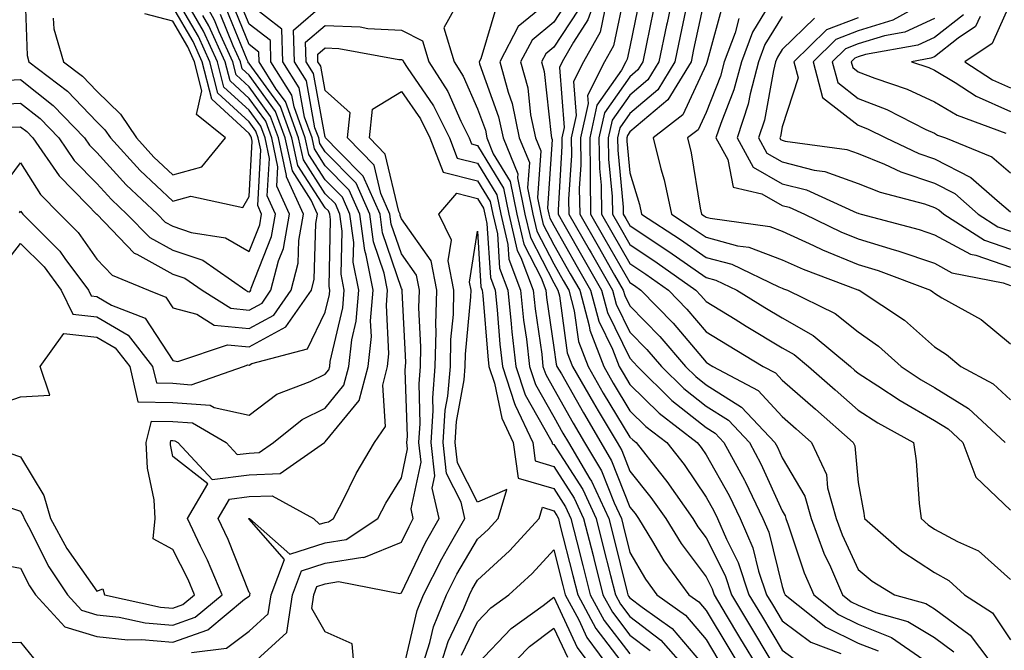
# Model space of a CAD drawing. Units: inches. Extents: x 1031843 to 1034483, y 7234538 to 7237178.
# Drawn here: x 1032418 to 1032547, y 7234845 to 7234927 of the extents above; entities that cross this region are included whole.
import ezdxf

# ---------------------------------------------------------------- set-up
doc = ezdxf.new("R2010")
doc.units = ezdxf.units.IN
doc.header["$MEASUREMENT"] = 0
doc.layers.add('Contour_10317234', color=7, linetype='Continuous', true_color=0xf88027)

msp = doc.modelspace()

# ---------------------------------------------------------------- linework, layer by layer
at = {"layer": 'Contour_10317234'}
for points in [[(1032415.14, 7234904.82, 2937), (1032418.05, 7234908.64, 2937), (1032420.65, 7234904.51, 2937), (1032423.19, 7234901.92, 2937), (1032425.61, 7234899.49, 2937), (1032428.05, 7234896.01, 2937), (1032430.06, 7234893.92, 2937), (1032434.83, 7234891.92, 2937), (1032437.13, 7234891.01, 2937), (1032438.05, 7234889.63, 2937), (1032441.19, 7234888.78, 2937), (1032443.48, 7234887.35, 2937), (1032448.05, 7234886.91, 2937), (1032451.31, 7234888.66, 2937), (1032453.58, 7234891.92, 2937), (1032454.5, 7234895.47, 2937), (1032454.57, 7234898.45, 2937), (1032455.2, 7234901.92, 2937), (1032452.97, 7234906.83, 2937), (1032452.97, 7234907, 2937), (1032451.9, 7234911.92, 2937), (1032450.88, 7234914.75, 2937), (1032448.05, 7234918.63, 2937), (1032446.33, 7234920.21, 2937), (1032445.9, 7234921.92, 2937), (1032444.12, 7234925.86, 2937), (1032443.5, 7234927.37, 2937), (1032441.04, 7234931.92, 2937)], [(1032415.59, 7234919.46, 2940), (1032418.05, 7234919.58, 2940), (1032422.31, 7234916.19, 2940), (1032426.43, 7234911.92, 2940), (1032427.09, 7234910.96, 2940), (1032428.05, 7234909.99, 2940), (1032431.9, 7234905.76, 2940), (1032436.02, 7234901.92, 2940), (1032437.01, 7234900.88, 2940), (1032438.05, 7234900.32, 2940), (1032440.45, 7234899.51, 2940), (1032444.96, 7234898.82, 2940), (1032448.05, 7234897.01, 2940), (1032449.44, 7234900.53, 2940), (1032449.69, 7234901.92, 2940), (1032449.18, 7234903.04, 2940), (1032449.59, 7234910.38, 2940), (1032449.26, 7234911.92, 2940), (1032448.95, 7234912.81, 2940), (1032448.05, 7234914.03, 2940), (1032443.95, 7234917.82, 2940), (1032442.89, 7234921.92, 2940), (1032441.39, 7234925.25, 2940), (1032438.05, 7234931.01, 2940)], [(1032418.58, 7234931.39, 2941), (1032418.89, 7234922.76, 2941), (1032419.14, 7234921.92, 2941), (1032424.18, 7234918.05, 2941), (1032428.05, 7234914.03, 2941), (1032429.12, 7234912.98, 2941), (1032429.83, 7234911.92, 2941), (1032433.75, 7234907.63, 2941), (1032438.05, 7234903.61, 2941), (1032440.41, 7234904.28, 2941), (1032447.21, 7234902.77, 2941), (1032448.05, 7234904.22, 2941), (1032448.46, 7234911.5, 2941), (1032448.38, 7234911.92, 2941), (1032448.28, 7234912.16, 2941), (1032448.05, 7234912.49, 2941), (1032443.15, 7234917.02, 2941), (1032441.9, 7234921.92, 2941), (1032440.69, 7234924.57, 2941), (1032438.05, 7234929.14, 2941)], [(1032494.14, 7234931.92, 2936), (1032492.54, 7234927.42, 2936), (1032490.63, 7234924.5, 2936), (1032489.18, 7234921.92, 2936), (1032488.79, 7234921.17, 2936), (1032489.42, 7234913.3, 2936), (1032489.12, 7234911.92, 2936), (1032489.12, 7234910.84, 2936), (1032488.62, 7234902.48, 2936), (1032488.62, 7234901.92, 2936), (1032489.38, 7234900.59, 2936), (1032492.03, 7234895.91, 2936), (1032494.32, 7234891.92, 2936), (1032495.12, 7234888.98, 2936), (1032498.05, 7234882.99, 2936), (1032498.58, 7234882.45, 2936), (1032499.03, 7234881.92, 2936), (1032503.58, 7234877.46, 2936), (1032508.05, 7234873.91, 2936), (1032509.26, 7234873.14, 2936), (1032510.41, 7234871.92, 2936), (1032513.09, 7234866.96, 2936), (1032513.17, 7234866.81, 2936), (1032515.51, 7234861.92, 2936), (1032516.29, 7234860.15, 2936), (1032518.05, 7234852.99, 2936), (1032518.32, 7234852.18, 2936), (1032518.44, 7234851.92, 2936), (1032523.77, 7234847.65, 2936), (1032528.05, 7234845.59, 2936), (1032530.67, 7234844.54, 2936)], [(1032497.44, 7234931.31, 2938), (1032495.92, 7234924.04, 2938), (1032494.73, 7234921.92, 2938), (1032492.48, 7234917.49, 2938), (1032492.56, 7234916.43, 2938), (1032491.55, 7234911.92, 2938), (1032491.6, 7234908.37, 2938), (1032491.41, 7234905.28, 2938), (1032491.47, 7234901.92, 2938), (1032493.87, 7234897.73, 2938), (1032496.04, 7234893.92, 2938), (1032497.19, 7234891.92, 2938), (1032497.37, 7234891.25, 2938), (1032498.05, 7234889.87, 2938), (1032501.98, 7234885.85, 2938), (1032505.34, 7234881.92, 2938), (1032506.7, 7234880.57, 2938), (1032508.05, 7234879.51, 2938), (1032512.7, 7234876.57, 2938), (1032517.07, 7234871.92, 2938), (1032517.42, 7234871.29, 2938), (1032518.05, 7234869.89, 2938), (1032521.02, 7234864.89, 2938), (1032521.84, 7234861.92, 2938), (1032523.54, 7234857.4, 2938), (1032524.38, 7234855.59, 2938), (1032525.96, 7234851.92, 2938), (1032527.11, 7234850.99, 2938), (1032528.05, 7234850.54, 2938), (1032530.35, 7234849.61, 2938), (1032534.57, 7234848.43, 2938), (1032538.05, 7234846.3, 2938), (1032540.57, 7234844.44, 2938)], [(1032503.95, 7234931.92, 2941), (1032502.93, 7234927.05, 2941), (1032502.85, 7234926.73, 2941), (1032501.86, 7234921.92, 2941), (1032500.43, 7234919.55, 2941), (1032498.05, 7234917.55, 2941), (1032495.73, 7234914.24, 2941), (1032495.22, 7234911.92, 2941), (1032495.26, 7234909.12, 2941), (1032495.71, 7234904.25, 2941), (1032495.75, 7234901.92, 2941), (1032496.59, 7234900.46, 2941), (1032498.05, 7234897.91, 2941), (1032501.64, 7234895.52, 2941), (1032506.7, 7234891.92, 2941), (1032507.37, 7234891.25, 2941), (1032508.05, 7234890.44, 2941), (1032511.86, 7234888.11, 2941), (1032513.34, 7234887.2, 2941), (1032518.05, 7234884.37, 2941), (1032519.61, 7234883.49, 2941), (1032521.51, 7234881.92, 2941), (1032525, 7234878.86, 2941), (1032528.05, 7234876.18, 2941), (1032530.63, 7234874.51, 2941), (1032535.3, 7234871.92, 2941), (1032535.63, 7234869.5, 2941), (1032536.04, 7234863.92, 2941), (1032536.29, 7234861.92, 2941), (1032537.23, 7234861.1, 2941), (1032538.05, 7234860.56, 2941), (1032541.06, 7234858.92, 2941), (1032543.83, 7234857.69, 2941), (1032548.05, 7234853.94, 2941)], [(1032508.05, 7234931.19, 2943), (1032506.41, 7234923.56, 2943), (1032506.08, 7234921.92, 2943), (1032503.05, 7234916.92, 2943), (1032498.05, 7234912.72, 2943), (1032497.72, 7234912.25, 2943), (1032497.64, 7234911.92, 2943), (1032497.66, 7234911.52, 2943), (1032498.05, 7234907.35, 2943), (1032499.32, 7234903.18, 2943), (1032499.59, 7234901.92, 2943), (1032504.71, 7234898.58, 2943), (1032508.05, 7234896.23, 2943), (1032511.45, 7234895.33, 2943), (1032517.62, 7234892.35, 2943), (1032518.05, 7234892.19, 2943), (1032518.23, 7234892.11, 2943), (1032518.73, 7234891.92, 2943), (1032525, 7234888.87, 2943), (1032528.05, 7234886.44, 2943), (1032530.71, 7234884.58, 2943), (1032533.66, 7234881.92, 2943), (1032536.29, 7234880.16, 2943), (1032538.05, 7234879.15, 2943), (1032542.52, 7234876.39, 2943), (1032547.35, 7234871.92, 2943)], [(1032517.58, 7234931.46, 2946), (1032514.14, 7234925.82, 2946), (1032512.7, 7234921.92, 2946), (1032511.72, 7234918.24, 2946), (1032509.98, 7234913.84, 2946), (1032509.34, 7234911.92, 2946), (1032510.9, 7234909.07, 2946), (1032511.6, 7234905.46, 2946), (1032515.37, 7234904.6, 2946), (1032518.05, 7234903.06, 2946), (1032518.97, 7234902.83, 2946), (1032520.96, 7234901.92, 2946), (1032525.75, 7234899.61, 2946), (1032528.05, 7234898.67, 2946), (1032532.74, 7234897.24, 2946), (1032533.23, 7234897.11, 2946), (1032538.05, 7234895.46, 2946), (1032540.35, 7234894.21, 2946), (1032547.09, 7234892.89, 2946), (1032548.05, 7234892.55, 2946)], [(1032413.6, 7234876.37, 2934), (1032418.05, 7234877.92, 2934), (1032421.86, 7234878.12, 2934), (1032420.61, 7234881.92, 2934), (1032423.71, 7234886.26, 2934), (1032428.05, 7234885.75, 2934), (1032430.47, 7234884.34, 2934), (1032432.37, 7234881.92, 2934), (1032433.42, 7234877.28, 2934), (1032438.05, 7234877.19, 2934), (1032442.93, 7234876.81, 2934), (1032443.46, 7234876.5, 2934), (1032448.05, 7234875.51, 2934), (1032451.7, 7234878.27, 2934), (1032456.06, 7234879.93, 2934), (1032458.05, 7234880.9, 2934), (1032458.5, 7234881.46, 2934), (1032458.64, 7234881.92, 2934), (1032458.69, 7234882.56, 2934), (1032460.35, 7234889.62, 2934), (1032460.55, 7234891.92, 2934), (1032460.14, 7234894.01, 2934), (1032460.26, 7234899.7, 2934), (1032459.96, 7234901.92, 2934), (1032459.38, 7234903.25, 2934), (1032458.05, 7234904.6, 2934), (1032455.18, 7234909.04, 2934), (1032454.53, 7234911.92, 2934), (1032452.84, 7234916.7, 2934), (1032451.62, 7234918.35, 2934), (1032449.38, 7234921.92, 2934), (1032449.34, 7234923.21, 2934), (1032448.05, 7234924.21, 2934), (1032445.82, 7234929.68, 2934)], [(1032413.69, 7234916.28, 2939), (1032418.05, 7234916.49, 2939), (1032420.59, 7234914.47, 2939), (1032423.05, 7234911.92, 2939), (1032425.08, 7234908.96, 2939), (1032428.05, 7234905.94, 2939), (1032429.96, 7234903.83, 2939), (1032432.01, 7234901.92, 2939), (1032435, 7234898.86, 2939), (1032438.05, 7234897.17, 2939), (1032441.98, 7234895.86, 2939), (1032447.6, 7234891.92, 2939), (1032447.87, 7234891.74, 2939), (1032448.05, 7234891.72, 2939), (1032448.17, 7234891.79, 2939), (1032448.26, 7234891.92, 2939), (1032448.34, 7234892.2, 2939), (1032451, 7234898.97, 2939), (1032451.53, 7234901.92, 2939), (1032450.43, 7234904.3, 2939), (1032450.73, 7234909.24, 2939), (1032450.14, 7234911.92, 2939), (1032449.59, 7234913.45, 2939), (1032448.05, 7234915.56, 2939), (1032444.75, 7234918.61, 2939), (1032443.91, 7234921.92, 2939), (1032442.07, 7234925.94, 2939), (1032439.4, 7234930.58, 2939)], [(1032413.77, 7234856.19, 2931), (1032418.05, 7234855.41, 2931), (1032419.22, 7234853.09, 2931), (1032420, 7234851.92, 2931), (1032423.85, 7234847.72, 2931), (1032428.05, 7234846.43, 2931), (1032432.13, 7234846, 2931), (1032433.91, 7234846.06, 2931), (1032438.05, 7234845.72, 2931), (1032442.64, 7234847.33, 2931), (1032447.46, 7234851.33, 2931), (1032448.05, 7234851.76, 2931), (1032448.13, 7234851.84, 2931), (1032448.15, 7234851.92, 2931), (1032448.21, 7234852.07, 2931), (1032448.05, 7234852.24, 2931), (1032445.3, 7234859.17, 2931), (1032443.99, 7234861.92, 2931), (1032445.49, 7234864.48, 2931), (1032448.05, 7234864.81, 2931), (1032451.08, 7234864.94, 2931), (1032456.49, 7234861.92, 2931), (1032457.31, 7234861.19, 2931), (1032458.05, 7234861.42, 2931), (1032458.48, 7234861.49, 2931), (1032459.14, 7234861.92, 2931), (1032460.32, 7234864.18, 2931), (1032462.11, 7234867.86, 2931), (1032464.5, 7234871.92, 2931), (1032465.94, 7234874.03, 2931), (1032465.59, 7234879.46, 2931), (1032466.23, 7234881.92, 2931), (1032466.41, 7234883.56, 2931), (1032466.08, 7234889.95, 2931), (1032466.23, 7234891.92, 2931), (1032465.8, 7234894.17, 2931), (1032464.4, 7234898.28, 2931), (1032463.91, 7234901.92, 2931), (1032462.11, 7234905.98, 2931), (1032458.05, 7234910.11, 2931), (1032457.35, 7234911.21, 2931), (1032457.19, 7234911.92, 2931), (1032456.7, 7234913.27, 2931), (1032455.57, 7234919.44, 2931), (1032454.01, 7234921.92, 2931), (1032453.89, 7234926.08, 2931), (1032458.05, 7234929.65, 2931)], [(1032416.59, 7234863.38, 2932), (1032418.05, 7234862.89, 2932), (1032418.4, 7234862.28, 2932), (1032418.52, 7234861.92, 2932), (1032419.09, 7234860.89, 2932), (1032421.74, 7234855.61, 2932), (1032424.2, 7234851.92, 2932), (1032426.04, 7234849.92, 2932), (1032428.05, 7234849.3, 2932), (1032430.98, 7234848.99, 2932), (1032434.38, 7234848.25, 2932), (1032438.05, 7234847.95, 2932), (1032440.98, 7234848.98, 2932), (1032444.53, 7234851.92, 2932), (1032442.58, 7234856.46, 2932), (1032441.66, 7234858.32, 2932), (1032439.94, 7234861.92, 2932), (1032442.64, 7234866.51, 2932), (1032438.05, 7234870.07, 2932), (1032437.74, 7234871.6, 2932), (1032437.72, 7234871.92, 2932), (1032437.78, 7234872.19, 2932), (1032438.05, 7234872.18, 2932), (1032438.3, 7234872.16, 2932), (1032438.71, 7234871.92, 2932), (1032443.19, 7234867.06, 2932), (1032448.05, 7234867.68, 2932), (1032452.11, 7234867.86, 2932), (1032457.95, 7234871.92, 2932), (1032458.01, 7234871.97, 2932), (1032458.05, 7234871.99, 2932), (1032462.52, 7234877.45, 2932), (1032463.69, 7234881.92, 2932), (1032464.12, 7234885.85, 2932), (1032464.01, 7234887.89, 2932), (1032464.34, 7234891.92, 2932), (1032463.44, 7234896.52, 2932), (1032463.25, 7234897.12, 2932), (1032462.6, 7234901.92, 2932), (1032461.19, 7234905.06, 2932), (1032458.05, 7234908.27, 2932), (1032456.62, 7234910.48, 2932), (1032456.31, 7234911.92, 2932), (1032455.34, 7234914.64, 2932), (1032454.61, 7234918.49, 2932), (1032452.46, 7234921.92, 2932), (1032452.35, 7234926.22, 2932), (1032448.05, 7234929.55, 2932)], [(1032416.64, 7234870.52, 2933), (1032418.05, 7234870.05, 2933), (1032421.08, 7234864.95, 2933), (1032421.96, 7234861.92, 2933), (1032424.12, 7234857.98, 2933), (1032428.05, 7234852.4, 2933), (1032428.83, 7234852.69, 2933), (1032429.07, 7234851.92, 2933), (1032436.43, 7234850.31, 2933), (1032438.05, 7234850.17, 2933), (1032439.34, 7234850.63, 2933), (1032440.9, 7234851.92, 2933), (1032440.04, 7234853.91, 2933), (1032438.05, 7234857.87, 2933), (1032435.43, 7234859.29, 2933), (1032435.73, 7234861.92, 2933), (1032435.59, 7234864.39, 2933), (1032434.71, 7234868.57, 2933), (1032434.55, 7234871.92, 2933), (1032435.22, 7234874.74, 2933), (1032438.05, 7234874.69, 2933), (1032440.61, 7234874.49, 2933), (1032445.02, 7234871.92, 2933), (1032446.47, 7234870.35, 2933), (1032448.05, 7234870.54, 2933), (1032449.36, 7234870.6, 2933), (1032451.25, 7234871.92, 2933), (1032455, 7234874.96, 2933), (1032458.05, 7234876.45, 2933), (1032460.51, 7234879.45, 2933), (1032461.16, 7234881.92, 2933), (1032461.55, 7234885.41, 2933), (1032462.11, 7234887.86, 2933), (1032462.44, 7234891.92, 2933), (1032461.72, 7234895.6, 2933), (1032461.78, 7234898.19, 2933), (1032461.27, 7234901.92, 2933), (1032460.3, 7234904.16, 2933), (1032458.05, 7234906.43, 2933), (1032455.9, 7234909.76, 2933), (1032455.41, 7234911.92, 2933), (1032453.95, 7234916.02, 2933), (1032453.67, 7234917.55, 2933), (1032450.92, 7234921.92, 2933), (1032450.84, 7234924.71, 2933), (1032448.05, 7234926.88, 2933), (1032446.59, 7234930.46, 2933)], [(1032488.05, 7234930.4, 2933), (1032483.4, 7234926.57, 2933), (1032480.98, 7234921.92, 2933), (1032482.05, 7234917.92, 2933), (1032482.58, 7234916.45, 2933), (1032483.52, 7234911.92, 2933), (1032484.85, 7234908.71, 2933), (1032484.61, 7234905.36, 2933), (1032485.32, 7234901.92, 2933), (1032485.82, 7234899.7, 2933), (1032488.05, 7234895.39, 2933), (1032489.3, 7234893.18, 2933), (1032490.02, 7234891.92, 2933), (1032490.75, 7234889.21, 2933), (1032491.31, 7234885.18, 2933), (1032492.56, 7234881.92, 2933), (1032494.55, 7234878.42, 2933), (1032498.05, 7234872.63, 2933), (1032498.42, 7234872.28, 2933), (1032498.89, 7234871.92, 2933), (1032501.9, 7234868.07, 2933), (1032502.91, 7234866.79, 2933), (1032506.31, 7234861.92, 2933), (1032506.98, 7234860.85, 2933), (1032508.05, 7234859.41, 2933), (1032510.57, 7234854.44, 2933), (1032511.41, 7234851.92, 2933), (1032513.91, 7234847.77, 2933), (1032516.45, 7234843.51, 2933)], [(1032489.94, 7234930.02, 2934), (1032488.05, 7234927.13, 2934), (1032485.2, 7234924.77, 2934), (1032483.69, 7234921.92, 2934), (1032484.63, 7234918.49, 2934), (1032485.02, 7234914.95, 2934), (1032485.65, 7234911.92, 2934), (1032486.35, 7234910.22, 2934), (1032485.94, 7234904.04, 2934), (1032486.37, 7234901.92, 2934), (1032486.68, 7234900.55, 2934), (1032488.05, 7234897.9, 2934), (1032490.22, 7234894.09, 2934), (1032491.47, 7234891.92, 2934), (1032492.72, 7234887.26, 2934), (1032492.8, 7234886.67, 2934), (1032494.61, 7234881.92, 2934), (1032495.86, 7234879.73, 2934), (1032498.05, 7234876.09, 2934), (1032500.16, 7234874.03, 2934), (1032502.89, 7234871.92, 2934), (1032505.16, 7234869.03, 2934), (1032508.05, 7234864.75, 2934), (1032509.07, 7234862.95, 2934), (1032509.57, 7234861.92, 2934), (1032510.73, 7234859.24, 2934), (1032512.29, 7234856.16, 2934), (1032513.69, 7234851.92, 2934), (1032515.34, 7234849.21, 2934), (1032518.05, 7234844.67, 2934), (1032519.63, 7234843.5, 2934)], [(1032499.42, 7234930.55, 2939), (1032498.05, 7234923.9, 2939), (1032497.7, 7234922.26, 2939), (1032497.52, 7234921.92, 2939), (1032496.96, 7234920.83, 2939), (1032493.73, 7234916.24, 2939), (1032492.78, 7234911.92, 2939), (1032492.84, 7234907.13, 2939), (1032492.82, 7234906.69, 2939), (1032492.89, 7234901.92, 2939), (1032494.77, 7234898.64, 2939), (1032498.05, 7234892.93, 2939), (1032498.66, 7234892.53, 2939), (1032499.5, 7234891.92, 2939), (1032503.73, 7234887.59, 2939), (1032508.05, 7234882.47, 2939), (1032508.38, 7234882.26, 2939), (1032508.95, 7234881.92, 2939), (1032514.89, 7234878.76, 2939), (1032518.05, 7234875.32, 2939), (1032519.87, 7234873.73, 2939), (1032521.92, 7234871.92, 2939), (1032523.85, 7234867.71, 2939), (1032524.01, 7234865.96, 2939), (1032525.12, 7234861.92, 2939), (1032525.92, 7234859.79, 2939), (1032528.05, 7234855.24, 2939), (1032529.85, 7234853.71, 2939), (1032532.8, 7234851.92, 2939), (1032536.9, 7234850.78, 2939), (1032538.05, 7234850.06, 2939), (1032542.74, 7234846.61, 2939), (1032546.29, 7234841.92, 2939)], [(1032510.28, 7234929.68, 2944), (1032508.26, 7234922.13, 2944), (1032508.15, 7234921.81, 2944), (1032508.05, 7234921.55, 2944), (1032505.02, 7234914.95, 2944), (1032501.1, 7234911.92, 2944), (1032502.11, 7234907.87, 2944), (1032502.54, 7234906.41, 2944), (1032503.52, 7234901.92, 2944), (1032506.25, 7234900.13, 2944), (1032508.05, 7234898.87, 2944), (1032512.19, 7234897.77, 2944), (1032513.69, 7234897.56, 2944), (1032518.05, 7234895.93, 2944), (1032520.8, 7234894.67, 2944), (1032527.97, 7234891.99, 2944), (1032528.05, 7234891.96, 2944), (1032528.09, 7234891.95, 2944), (1032528.17, 7234891.92, 2944), (1032534.1, 7234887.97, 2944), (1032538.05, 7234884.47, 2944), (1032539.63, 7234883.5, 2944), (1032541.49, 7234881.92, 2944), (1032545.75, 7234879.61, 2944), (1032548.05, 7234877.51, 2944)], [(1032548.05, 7234929.72, 2954), (1032545.63, 7234924.34, 2954), (1032542.05, 7234921.92, 2954), (1032545.69, 7234919.56, 2954), (1032548.05, 7234918.5, 2954)], [(1032415.37, 7234894.59, 2935), (1032418.05, 7234898.04, 2935), (1032421.12, 7234894.98, 2935), (1032423.38, 7234891.92, 2935), (1032424.92, 7234888.79, 2935), (1032428.05, 7234888.42, 2935), (1032432.17, 7234886.03, 2935), (1032435.37, 7234881.92, 2935), (1032435.88, 7234879.74, 2935), (1032438.05, 7234879.7, 2935), (1032440.45, 7234879.51, 2935), (1032447.33, 7234881.92, 2935), (1032447.87, 7234882.11, 2935), (1032448.05, 7234882.09, 2935), (1032448.4, 7234882.28, 2935), (1032455.73, 7234884.24, 2935), (1032458.05, 7234889.03, 2935), (1032458.6, 7234891.37, 2935), (1032458.64, 7234891.92, 2935), (1032458.56, 7234892.42, 2935), (1032458.73, 7234901.23, 2935), (1032458.66, 7234901.92, 2935), (1032458.46, 7234902.33, 2935), (1032458.05, 7234902.75, 2935), (1032454.46, 7234908.32, 2935), (1032453.66, 7234911.92, 2935), (1032452.17, 7234916.05, 2935), (1032448.05, 7234921.71, 2935), (1032447.93, 7234921.8, 2935), (1032447.91, 7234921.92, 2935), (1032447.8, 7234922.18, 2935), (1032445.04, 7234928.91, 2935)], [(1032422.33, 7234927.64, 2942), (1032422.39, 7234926.26, 2942), (1032423.69, 7234921.92, 2942), (1032426.16, 7234920.04, 2942), (1032428.05, 7234918.06, 2942), (1032431.16, 7234915.04, 2942), (1032433.25, 7234911.92, 2942), (1032435.53, 7234909.41, 2942), (1032438.05, 7234907.06, 2942), (1032441.84, 7234908.14, 2942), (1032444.96, 7234911.92, 2942), (1032441.14, 7234915, 2942), (1032441.86, 7234918.1, 2942), (1032440.9, 7234921.92, 2942), (1032440, 7234923.87, 2942), (1032438.05, 7234927.26, 2942), (1032434.36, 7234928.23, 2942)], [(1032475.08, 7234928.96, 2931), (1032473.6, 7234926.37, 2931), (1032474.96, 7234921.92, 2931), (1032476.17, 7234920.05, 2931), (1032478.05, 7234915.74, 2931), (1032479.07, 7234912.94, 2931), (1032479.28, 7234911.92, 2931), (1032480.12, 7234909.85, 2931), (1032482.33, 7234906.21, 2931), (1032483.21, 7234901.92, 2931), (1032484.12, 7234897.99, 2931), (1032486.41, 7234893.57, 2931), (1032487.01, 7234891.92, 2931), (1032487.11, 7234890.98, 2931), (1032488.05, 7234884.42, 2931), (1032488.36, 7234882.22, 2931), (1032488.48, 7234881.92, 2931), (1032489.05, 7234880.93, 2931), (1032491.94, 7234875.81, 2931), (1032494.24, 7234871.92, 2931), (1032495.65, 7234869.53, 2931), (1032498.05, 7234863.44, 2931), (1032498.73, 7234862.59, 2931), (1032499.2, 7234861.92, 2931), (1032501.04, 7234858.92, 2931), (1032502.52, 7234856.39, 2931), (1032505.78, 7234851.92, 2931), (1032507.11, 7234850.98, 2931), (1032508.05, 7234849.87, 2931), (1032511.04, 7234844.91, 2931), (1032512.84, 7234841.92, 2931)], [(1032480.59, 7234929.38, 2932), (1032478.46, 7234922.32, 2932), (1032478.25, 7234921.92, 2932), (1032478.3, 7234921.66, 2932), (1032480.82, 7234914.69, 2932), (1032481.41, 7234911.92, 2932), (1032483.32, 7234907.2, 2932), (1032483.3, 7234906.68, 2932), (1032484.26, 7234901.92, 2932), (1032484.98, 7234898.85, 2932), (1032488.05, 7234892.88, 2932), (1032488.6, 7234891.92, 2932), (1032488.79, 7234891.18, 2932), (1032489.83, 7234883.71, 2932), (1032490.51, 7234881.92, 2932), (1032493.26, 7234877.13, 2932), (1032493.89, 7234876.08, 2932), (1032496.37, 7234871.92, 2932), (1032497, 7234870.87, 2932), (1032498.05, 7234868.17, 2932), (1032500.82, 7234864.69, 2932), (1032502.76, 7234861.92, 2932), (1032504.77, 7234858.65, 2932), (1032508.05, 7234854.28, 2932), (1032508.85, 7234852.71, 2932), (1032509.1, 7234851.92, 2932), (1032510.71, 7234849.26, 2932), (1032512.46, 7234846.33, 2932), (1032515.12, 7234841.92, 2932)], [(1032491.25, 7234928.72, 2935), (1032488.05, 7234923.85, 2935), (1032487, 7234922.98, 2935), (1032486.43, 7234921.92, 2935), (1032486.78, 7234920.65, 2935), (1032487.72, 7234912.26, 2935), (1032487.78, 7234911.92, 2935), (1032487.85, 7234911.73, 2935), (1032487.25, 7234902.71, 2935), (1032487.42, 7234901.92, 2935), (1032487.54, 7234901.4, 2935), (1032488.05, 7234900.41, 2935), (1032491.14, 7234895, 2935), (1032492.89, 7234891.92, 2935), (1032493.99, 7234887.86, 2935), (1032495.78, 7234884.2, 2935), (1032496.64, 7234881.92, 2935), (1032497.15, 7234881.03, 2935), (1032498.05, 7234879.55, 2935), (1032501.9, 7234875.77, 2935), (1032506.9, 7234871.92, 2935), (1032507.41, 7234871.28, 2935), (1032508.05, 7234870.32, 2935), (1032511.08, 7234864.95, 2935), (1032512.54, 7234861.92, 2935), (1032514.2, 7234858.07, 2935), (1032514.96, 7234855.01, 2935), (1032516, 7234851.92, 2935), (1032516.76, 7234850.63, 2935), (1032518.05, 7234848.49, 2935), (1032521.82, 7234845.69, 2935), (1032525.75, 7234844.23, 2935)], [(1032494.73, 7234928.59, 2937), (1032494.14, 7234925.83, 2937), (1032491.96, 7234921.92, 2937), (1032490.65, 7234919.33, 2937), (1032491, 7234914.86, 2937), (1032490.34, 7234911.92, 2937), (1032490.37, 7234909.61, 2937), (1032490, 7234903.88, 2937), (1032490.04, 7234901.92, 2937), (1032492.7, 7234897.27, 2937), (1032492.95, 7234896.82, 2937), (1032495.76, 7234891.92, 2937), (1032496.25, 7234890.11, 2937), (1032498.05, 7234886.43, 2937), (1032500.28, 7234884.15, 2937), (1032502.19, 7234881.92, 2937), (1032505.14, 7234879.01, 2937), (1032508.05, 7234876.71, 2937), (1032510.98, 7234874.86, 2937), (1032513.75, 7234871.92, 2937), (1032515.26, 7234869.13, 2937), (1032518.05, 7234862.96, 2937), (1032518.44, 7234862.3, 2937), (1032518.54, 7234861.92, 2937), (1032518.83, 7234861.13, 2937), (1032520.94, 7234854.82, 2937), (1032522.19, 7234851.92, 2937), (1032525.45, 7234849.32, 2937), (1032528.05, 7234848.06, 2937), (1032532.42, 7234846.3, 2937), (1032536.51, 7234843.47, 2937)], [(1032501.17, 7234928.8, 2940), (1032500.2, 7234924.07, 2940), (1032499.75, 7234921.92, 2940), (1032499.1, 7234920.86, 2940), (1032498.05, 7234919.97, 2940), (1032494.73, 7234915.24, 2940), (1032493.99, 7234911.92, 2940), (1032494.05, 7234907.93, 2940), (1032494.26, 7234905.71, 2940), (1032494.32, 7234901.92, 2940), (1032495.69, 7234899.55, 2940), (1032498.05, 7234895.42, 2940), (1032500.16, 7234894.02, 2940), (1032503.11, 7234891.92, 2940), (1032505.55, 7234889.42, 2940), (1032508.05, 7234886.45, 2940), (1032510.86, 7234884.73, 2940), (1032515.57, 7234881.92, 2940), (1032517.19, 7234881.06, 2940), (1032518.05, 7234880.12, 2940), (1032522.42, 7234876.3, 2940), (1032527.39, 7234871.92, 2940), (1032527.6, 7234871.47, 2940), (1032528.05, 7234866.69, 2940), (1032528.77, 7234862.64, 2940), (1032528.87, 7234861.92, 2940), (1032533.77, 7234857.63, 2940), (1032538.05, 7234854.84, 2940), (1032539.92, 7234853.8, 2940), (1032542, 7234851.92, 2940), (1032545.67, 7234849.54, 2940), (1032548.05, 7234846.01, 2940)], [(1032505.55, 7234929.43, 2942), (1032504.67, 7234925.3, 2942), (1032503.97, 7234921.92, 2942), (1032501.74, 7234918.23, 2942), (1032498.05, 7234915.13, 2942), (1032496.72, 7234913.25, 2942), (1032496.43, 7234911.92, 2942), (1032496.45, 7234910.32, 2942), (1032497.17, 7234902.81, 2942), (1032497.19, 7234901.92, 2942), (1032497.5, 7234901.36, 2942), (1032498.05, 7234900.41, 2942), (1032502.54, 7234897.42, 2942), (1032503.15, 7234897.03, 2942), (1032508.05, 7234893.58, 2942), (1032509.36, 7234893.23, 2942), (1032512.09, 7234891.92, 2942), (1032515.78, 7234889.65, 2942), (1032518.05, 7234888.29, 2942), (1032522.13, 7234885.99, 2942), (1032527.01, 7234881.92, 2942), (1032527.56, 7234881.44, 2942), (1032528.05, 7234881.01, 2942), (1032530.59, 7234879.37, 2942), (1032533.54, 7234877.42, 2942), (1032538.05, 7234874.81, 2942), (1032539.85, 7234873.71, 2942), (1032541.76, 7234871.92, 2942), (1032543.5, 7234867.37, 2942), (1032548.05, 7234863.03, 2942)], [(1032534.73, 7234928.59, 2950), (1032532.58, 7234927.39, 2950), (1032528.05, 7234925.98, 2950), (1032525.1, 7234924.86, 2950), (1032522.11, 7234921.92, 2950), (1032523.36, 7234917.23, 2950), (1032528.05, 7234913.61, 2950), (1032529.26, 7234913.14, 2950), (1032531.66, 7234911.92, 2950), (1032536, 7234909.88, 2950), (1032538.05, 7234909.2, 2950), (1032542.84, 7234906.71, 2950), (1032546.29, 7234903.69, 2950), (1032548.05, 7234902.2, 2950)], [(1032416.64, 7234913.34, 2938), (1032418.05, 7234913.4, 2938), (1032418.87, 7234912.75, 2938), (1032419.67, 7234911.92, 2938), (1032423.09, 7234906.95, 2938), (1032426.82, 7234903.15, 2938), (1032428.03, 7234901.91, 2938), (1032428.05, 7234901.89, 2938), (1032432.95, 7234896.81, 2938), (1032433.3, 7234896.66, 2938), (1032438.05, 7234894.03, 2938), (1032439.63, 7234893.5, 2938), (1032441.88, 7234891.92, 2938), (1032445.67, 7234889.55, 2938), (1032448.05, 7234889.32, 2938), (1032449.75, 7234890.23, 2938), (1032450.92, 7234891.92, 2938), (1032451.92, 7234895.79, 2938), (1032452.56, 7234897.42, 2938), (1032453.36, 7234901.92, 2938), (1032451.7, 7234905.57, 2938), (1032451.84, 7234908.12, 2938), (1032451.02, 7234911.92, 2938), (1032450.24, 7234914.11, 2938), (1032448.05, 7234917.1, 2938), (1032445.55, 7234919.41, 2938), (1032444.91, 7234921.92, 2938), (1032442.76, 7234926.64, 2938), (1032441.98, 7234928, 2938)], [(1032417.89, 7234902.09, 2936), (1032418.05, 7234902.3, 2936), (1032418.21, 7234902.07, 2936), (1032418.34, 7234901.92, 2936), (1032423.19, 7234897.07, 2936), (1032423.87, 7234896.11, 2936), (1032426.96, 7234891.92, 2936), (1032427.33, 7234891.19, 2936), (1032428.05, 7234891.1, 2936), (1032430, 7234889.98, 2936), (1032434.38, 7234888.24, 2936), (1032438.05, 7234882.71, 2936), (1032438.67, 7234882.55, 2936), (1032445.2, 7234884.77, 2936), (1032448.05, 7234884.5, 2936), (1032452.87, 7234887.1, 2936), (1032456.23, 7234891.92, 2936), (1032456.6, 7234893.37, 2936), (1032456.82, 7234900.7, 2936), (1032457.05, 7234901.92, 2936), (1032456.19, 7234903.77, 2936), (1032453.73, 7234907.59, 2936), (1032452.78, 7234911.92, 2936), (1032451.53, 7234915.4, 2936), (1032448.05, 7234920.16, 2936), (1032447.13, 7234921.01, 2936), (1032446.9, 7234921.92, 2936), (1032445.96, 7234924.02, 2936), (1032444.28, 7234928.14, 2936)], [(1032512.37, 7234927.6, 2945), (1032511.86, 7234925.74, 2945), (1032510.43, 7234921.92, 2945), (1032509.94, 7234920.03, 2945), (1032508.05, 7234915.28, 2945), (1032507, 7234912.97, 2945), (1032505.61, 7234911.92, 2945), (1032506.1, 7234909.98, 2945), (1032507.29, 7234902.68, 2945), (1032507.46, 7234901.92, 2945), (1032507.82, 7234901.69, 2945), (1032508.05, 7234901.52, 2945), (1032508.6, 7234901.37, 2945), (1032516.41, 7234900.29, 2945), (1032518.05, 7234899.67, 2945), (1032522.17, 7234897.8, 2945), (1032523.36, 7234897.22, 2945), (1032528.05, 7234895.32, 2945), (1032530.65, 7234894.52, 2945), (1032537.54, 7234891.92, 2945), (1032537.85, 7234891.71, 2945), (1032538.05, 7234891.54, 2945), (1032539.03, 7234890.94, 2945), (1032544.2, 7234888.08, 2945), (1032548.05, 7234884.89, 2945)], [(1032518.05, 7234927.89, 2947), (1032515.78, 7234924.19, 2947), (1032514.94, 7234921.92, 2947), (1032513.85, 7234917.71, 2947), (1032513.6, 7234916.37, 2947), (1032512.15, 7234911.92, 2947), (1032514.24, 7234908.1, 2947), (1032518.05, 7234905.91, 2947), (1032521.23, 7234905.1, 2947), (1032527.87, 7234902.1, 2947), (1032528.05, 7234902.04, 2947), (1032528.13, 7234902, 2947), (1032528.44, 7234901.92, 2947), (1032536.02, 7234899.9, 2947), (1032538.05, 7234899.21, 2947), (1032542.78, 7234896.65, 2947), (1032543.46, 7234896.51, 2947), (1032548.05, 7234894.93, 2947)], [(1032522.31, 7234927.66, 2948), (1032518.05, 7234923.56, 2948), (1032517.42, 7234922.55, 2948), (1032517.19, 7234921.92, 2948), (1032516.9, 7234920.76, 2948), (1032515.71, 7234914.25, 2948), (1032514.96, 7234911.92, 2948), (1032516.04, 7234909.92, 2948), (1032518.05, 7234908.77, 2948), (1032522.27, 7234907.69, 2948), (1032523.64, 7234907.51, 2948), (1032528.05, 7234905.96, 2948), (1032530.92, 7234904.79, 2948), (1032536.72, 7234903.25, 2948), (1032538.05, 7234902.8, 2948), (1032538.64, 7234902.5, 2948), (1032539.3, 7234901.92, 2948), (1032544.61, 7234898.48, 2948), (1032548.05, 7234897.3, 2948)], [(1032528.05, 7234927.69, 2949), (1032523.87, 7234926.1, 2949), (1032519.59, 7234921.92, 2949), (1032520.16, 7234919.8, 2949), (1032518.05, 7234913.36, 2949), (1032517.84, 7234912.13, 2949), (1032517.76, 7234911.92, 2949), (1032517.85, 7234911.73, 2949), (1032518.05, 7234911.63, 2949), (1032518.44, 7234911.52, 2949), (1032526.55, 7234910.42, 2949), (1032528.05, 7234909.89, 2949), (1032531.49, 7234908.48, 2949), (1032533.62, 7234907.48, 2949), (1032538.05, 7234906, 2949), (1032540.73, 7234904.61, 2949), (1032543.79, 7234901.92, 2949), (1032546.39, 7234900.25, 2949), (1032548.05, 7234899.67, 2949)], [(1032538.05, 7234927.6, 2951), (1032534.14, 7234925.83, 2951), (1032531.47, 7234925.34, 2951), (1032528.05, 7234924.27, 2951), (1032526.35, 7234923.62, 2951), (1032524.61, 7234921.92, 2951), (1032525.34, 7234919.21, 2951), (1032528.05, 7234917.11, 2951), (1032531.78, 7234915.65, 2951), (1032536.92, 7234913.05, 2951), (1032538.05, 7234912.53, 2951), (1032538.44, 7234912.3, 2951), (1032539.48, 7234911.92, 2951), (1032545.57, 7234909.44, 2951), (1032548.05, 7234907.36, 2951)], [(1032541.88, 7234928.09, 2952), (1032538.05, 7234925.1, 2952), (1032535.86, 7234924.1, 2952), (1032528.99, 7234922.86, 2952), (1032528.05, 7234922.56, 2952), (1032527.58, 7234922.39, 2952), (1032527.11, 7234921.92, 2952), (1032527.31, 7234921.18, 2952), (1032528.05, 7234920.6, 2952), (1032530.2, 7234919.76, 2952), (1032534.46, 7234918.33, 2952), (1032538.05, 7234916.67, 2952), (1032541.04, 7234914.9, 2952), (1032547.41, 7234912.56, 2952)], [(1032544.03, 7234927.89, 2953), (1032543.42, 7234926.55, 2953), (1032541.14, 7234925.01, 2953), (1032538.05, 7234922.59, 2953), (1032537.58, 7234922.38, 2953), (1032535.04, 7234921.92, 2953), (1032537.29, 7234921.16, 2953), (1032538.05, 7234920.81, 2953), (1032540.76, 7234919.2, 2953), (1032543.54, 7234917.41, 2953), (1032548.05, 7234915.39, 2953)], [(1032440.47, 7234844.34, 2930), (1032445.06, 7234844.92, 2930), (1032448.05, 7234847.13, 2930), (1032450.57, 7234849.4, 2930), (1032450.94, 7234851.92, 2930), (1032452.68, 7234856.55, 2930), (1032448.05, 7234861.85, 2930), (1032448.03, 7234861.9, 2930), (1032448.03, 7234861.92, 2930), (1032448.03, 7234861.94, 2930), (1032448.07, 7234861.94, 2930), (1032448.11, 7234861.92, 2930), (1032453.38, 7234857.24, 2930), (1032458.05, 7234858.74, 2930), (1032460.78, 7234859.19, 2930), (1032464.94, 7234861.92, 2930), (1032466, 7234863.96, 2930), (1032468.05, 7234867.3, 2930), (1032468.87, 7234871.1, 2930), (1032468.77, 7234871.92, 2930), (1032468.83, 7234872.7, 2930), (1032468.56, 7234881.41, 2930), (1032468.6, 7234881.92, 2930), (1032468.62, 7234882.49, 2930), (1032468.15, 7234891.81, 2930), (1032468.15, 7234892.01, 2930), (1032468.05, 7234892.13, 2930), (1032465.57, 7234899.44, 2930), (1032465.24, 7234901.92, 2930), (1032463.03, 7234906.89, 2930), (1032459.83, 7234910.14, 2930), (1032458.09, 7234911.92, 2930), (1032458.11, 7234911.98, 2930), (1032458.05, 7234912.03, 2930), (1032456.51, 7234920.39, 2930), (1032455.55, 7234921.92, 2930), (1032455.47, 7234924.49, 2930), (1032458.05, 7234926.7, 2930), (1032462.64, 7234926.5, 2930), (1032463.66, 7234926.31, 2930), (1032468.05, 7234926.07, 2930), (1032470.8, 7234924.66, 2930), (1032471.64, 7234921.92, 2930), (1032474.14, 7234918.02, 2930), (1032475.86, 7234914.11, 2930), (1032476.96, 7234911.92, 2930), (1032477.27, 7234911.13, 2930), (1032478.05, 7234910.93, 2930), (1032481.47, 7234905.33, 2930), (1032482.15, 7234901.92, 2930), (1032483.26, 7234897.14, 2930), (1032483.75, 7234896.23, 2930), (1032485.35, 7234891.92, 2930), (1032485.61, 7234889.48, 2930), (1032486.47, 7234883.51, 2930), (1032486.64, 7234881.92, 2930), (1032487, 7234880.86, 2930), (1032488.05, 7234878.99, 2930), (1032490.61, 7234874.47, 2930), (1032492.11, 7234871.92, 2930), (1032494.32, 7234868.19, 2930), (1032495.98, 7234864, 2930), (1032496.94, 7234861.92, 2930), (1032497.15, 7234861.02, 2930), (1032498.05, 7234857.47, 2930), (1032500.1, 7234853.97, 2930), (1032501.59, 7234851.92, 2930), (1032505.37, 7234849.23, 2930), (1032508.05, 7234846.06, 2930), (1032509.61, 7234843.48, 2930)], [(1032448.05, 7234842.48, 2929), (1032453.01, 7234846.96, 2929), (1032453.73, 7234851.92, 2929), (1032454.91, 7234855.05, 2929), (1032458.05, 7234856.06, 2929), (1032462.99, 7234856.86, 2929), (1032463.13, 7234856.84, 2929), (1032468.05, 7234858.82, 2929), (1032469.05, 7234860.91, 2929), (1032469.61, 7234861.92, 2929), (1032469.32, 7234863.2, 2929), (1032470.65, 7234869.32, 2929), (1032470.35, 7234871.92, 2929), (1032470.53, 7234874.4, 2929), (1032470.37, 7234879.61, 2929), (1032470.55, 7234881.92, 2929), (1032470.61, 7234884.49, 2929), (1032470.35, 7234889.62, 2929), (1032470.41, 7234891.92, 2929), (1032470.04, 7234893.9, 2929), (1032468.05, 7234896.71, 2929), (1032466.72, 7234900.6, 2929), (1032466.55, 7234901.92, 2929), (1032465.35, 7234904.63, 2929), (1032464.48, 7234908.34, 2929), (1032460.98, 7234911.92, 2929), (1032461.33, 7234915.2, 2929), (1032458.05, 7234918.14, 2929), (1032457.46, 7234921.33, 2929), (1032457.09, 7234921.92, 2929), (1032457.07, 7234922.91, 2929), (1032458.05, 7234923.75, 2929), (1032459.81, 7234923.67, 2929), (1032467.72, 7234922.24, 2929), (1032468.05, 7234922.22, 2929), (1032468.25, 7234922.13, 2929), (1032468.32, 7234921.92, 2929), (1032468.79, 7234921.18, 2929), (1032472.27, 7234916.14, 2929), (1032474.38, 7234911.92, 2929), (1032475.39, 7234909.27, 2929), (1032478.05, 7234908.62, 2929), (1032480.59, 7234904.46, 2929), (1032481.1, 7234901.92, 2929), (1032482.03, 7234897.94, 2929), (1032482.15, 7234896.02, 2929), (1032483.67, 7234891.92, 2929), (1032484.1, 7234887.97, 2929), (1032484.46, 7234885.51, 2929), (1032484.87, 7234881.92, 2929), (1032485.65, 7234879.53, 2929), (1032488.05, 7234875.3, 2929), (1032489.26, 7234873.14, 2929), (1032490, 7234871.92, 2929), (1032492.8, 7234867.17, 2929), (1032492.99, 7234866.86, 2929), (1032495.28, 7234861.92, 2929), (1032495.84, 7234859.7, 2929), (1032497.7, 7234852.26, 2929), (1032497.8, 7234851.92, 2929), (1032497.87, 7234851.75, 2929), (1032498.05, 7234851.53, 2929), (1032499.67, 7234850.3, 2929), (1032503.62, 7234847.49, 2929), (1032508.05, 7234842.26, 2929)], [(1032461.9, 7234841.92, 2928), (1032461.6, 7234845.48, 2928), (1032458.05, 7234847.06, 2928), (1032456.27, 7234850.14, 2928), (1032456.53, 7234851.92, 2928), (1032456.94, 7234853.02, 2928), (1032458.05, 7234853.38, 2928), (1032459.79, 7234853.66, 2928), (1032467.85, 7234852.11, 2928), (1032468.05, 7234852.18, 2928), (1032471.21, 7234858.77, 2928), (1032472.99, 7234861.92, 2928), (1032472.07, 7234865.94, 2928), (1032472.42, 7234867.55, 2928), (1032471.96, 7234871.92, 2928), (1032472.23, 7234876.1, 2928), (1032472.17, 7234877.8, 2928), (1032472.5, 7234881.92, 2928), (1032472.62, 7234886.48, 2928), (1032472.56, 7234887.41, 2928), (1032472.68, 7234891.92, 2928), (1032471.94, 7234895.8, 2928), (1032468.05, 7234901.28, 2928), (1032467.89, 7234901.75, 2928), (1032467.87, 7234901.92, 2928), (1032467.72, 7234902.25, 2928), (1032465.92, 7234909.8, 2928), (1032463.87, 7234911.92, 2928), (1032464.26, 7234915.71, 2928), (1032468.05, 7234918.04, 2928), (1032470.55, 7234914.42, 2928), (1032471.8, 7234911.92, 2928), (1032473.54, 7234907.41, 2928), (1032478.05, 7234906.3, 2928), (1032479.71, 7234903.58, 2928), (1032480.04, 7234901.92, 2928), (1032480.65, 7234899.31, 2928), (1032480.94, 7234894.81, 2928), (1032482.01, 7234891.92, 2928), (1032482.48, 7234887.49, 2928), (1032482.56, 7234886.44, 2928), (1032483.09, 7234881.92, 2928), (1032484.32, 7234878.19, 2928), (1032487.64, 7234872.33, 2928), (1032487.84, 7234871.92, 2928), (1032487.85, 7234871.73, 2928), (1032488.05, 7234871.68, 2928), (1032491.86, 7234865.73, 2928), (1032493.62, 7234861.92, 2928), (1032494.51, 7234858.38, 2928), (1032495.49, 7234854.47, 2928), (1032496.16, 7234851.92, 2928), (1032496.82, 7234850.68, 2928), (1032498.05, 7234849.08, 2928), (1032502.11, 7234845.98, 2928), (1032505.67, 7234841.92, 2928)], [(1032468.32, 7234842.19, 2927), (1032470.1, 7234849.86, 2927), (1032470.94, 7234851.92, 2927), (1032473.34, 7234856.64, 2927), (1032474.16, 7234858.04, 2927), (1032476.39, 7234861.92, 2927), (1032475.88, 7234864.09, 2927), (1032473.97, 7234867.85, 2927), (1032473.54, 7234871.92, 2927), (1032473.81, 7234876.15, 2927), (1032474.14, 7234878.01, 2927), (1032474.48, 7234881.92, 2927), (1032474.53, 7234885.43, 2927), (1032474.87, 7234888.73, 2927), (1032474.94, 7234891.92, 2927), (1032474.2, 7234895.78, 2927), (1032474.63, 7234898.49, 2927), (1032472.95, 7234901.92, 2927), (1032475.32, 7234904.66, 2927), (1032478.05, 7234903.99, 2927), (1032478.83, 7234902.7, 2927), (1032478.99, 7234901.92, 2927), (1032479.28, 7234900.69, 2927), (1032479.73, 7234893.59, 2927), (1032480.34, 7234891.92, 2927), (1032480.63, 7234889.35, 2927), (1032480.98, 7234884.85, 2927), (1032481.31, 7234881.92, 2927), (1032482.91, 7234877.05, 2927), (1032482.97, 7234876.83, 2927), (1032485.3, 7234871.92, 2927), (1032485.63, 7234869.5, 2927), (1032488.05, 7234868.78, 2927), (1032490.73, 7234864.6, 2927), (1032491.96, 7234861.92, 2927), (1032493.21, 7234857.07, 2927), (1032493.3, 7234856.68, 2927), (1032494.5, 7234851.92, 2927), (1032495.75, 7234849.62, 2927), (1032498.05, 7234846.62, 2927), (1032500.71, 7234844.59, 2927)], [(1032470.59, 7234841.92, 2926), (1032471.76, 7234845.64, 2926), (1032472.25, 7234847.72, 2926), (1032473.95, 7234851.92, 2926), (1032475.34, 7234854.63, 2926), (1032478.05, 7234859.21, 2926), (1032479.46, 7234860.5, 2926), (1032480.76, 7234861.92, 2926), (1032481.88, 7234865.75, 2926), (1032478.05, 7234864.07, 2926), (1032475.41, 7234869.27, 2926), (1032475.12, 7234871.92, 2926), (1032475.3, 7234874.66, 2926), (1032476.27, 7234880.14, 2926), (1032476.43, 7234881.92, 2926), (1032476.45, 7234883.51, 2926), (1032477.17, 7234891.05, 2926), (1032477.21, 7234891.92, 2926), (1032477, 7234892.97, 2926), (1032478.05, 7234899.7, 2926), (1032478.5, 7234892.38, 2926), (1032478.67, 7234891.92, 2926), (1032478.75, 7234891.22, 2926), (1032479.38, 7234883.25, 2926), (1032479.53, 7234881.92, 2926), (1032480.26, 7234879.7, 2926), (1032481.23, 7234875.1, 2926), (1032482.74, 7234871.92, 2926), (1032483.4, 7234867.26, 2926), (1032488.05, 7234865.87, 2926), (1032489.59, 7234863.46, 2926), (1032490.3, 7234861.92, 2926), (1032491.08, 7234858.89, 2926), (1032491.88, 7234855.75, 2926), (1032492.85, 7234851.92, 2926), (1032494.67, 7234848.54, 2926), (1032498.05, 7234844.16, 2926)], [(1032472.95, 7234841.92, 2925), (1032474.18, 7234845.8, 2925), (1032476.23, 7234850.1, 2925), (1032476.98, 7234851.92, 2925), (1032477.33, 7234852.64, 2925), (1032478.05, 7234853.84, 2925), (1032482.25, 7234857.71, 2925), (1032486.12, 7234861.92, 2925), (1032486.57, 7234863.41, 2925), (1032488.05, 7234862.96, 2925), (1032488.46, 7234862.33, 2925), (1032488.66, 7234861.92, 2925), (1032488.85, 7234861.12, 2925), (1032490.57, 7234854.44, 2925), (1032491.21, 7234851.92, 2925), (1032493.6, 7234847.48, 2925), (1032497.31, 7234842.65, 2925)], [(1032475.96, 7234844.01, 2924), (1032478.05, 7234848.38, 2924), (1032479.79, 7234850.19, 2924), (1032482.15, 7234851.92, 2924), (1032485.24, 7234854.73, 2924), (1032488.05, 7234857.82, 2924), (1032489.26, 7234853.13, 2924), (1032489.55, 7234851.92, 2924), (1032491.33, 7234848.64, 2924), (1032492.42, 7234846.3, 2924), (1032495.63, 7234841.92, 2924)], [(1032478.05, 7234842.84, 2923), (1032482.48, 7234847.5, 2923), (1032486.66, 7234850.53, 2923), (1032488.05, 7234851.59, 2923), (1032491.14, 7234845.02, 2923), (1032493.4, 7234841.92, 2923)], [(1032481.78, 7234841.92, 2922), (1032484.85, 7234845.12, 2922), (1032488.05, 7234847.56, 2922), (1032489.85, 7234843.73, 2922)], [(1032414.38, 7234845.59, 2930), (1032418.05, 7234845.72, 2930), (1032419.75, 7234843.62, 2930)]]:
    msp.add_polyline3d(points, dxfattribs=at)

doc.saveas('drawing.dxf')
